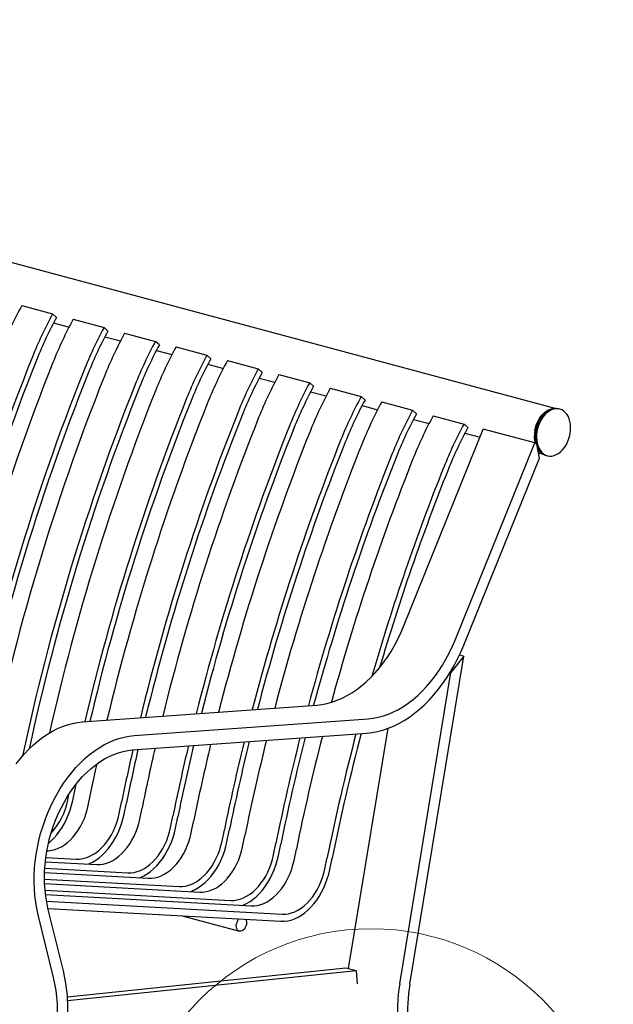
# Model space of a CAD drawing. Units: inches. Extents: x 0.1 to 8.5, y 0.3 to 10.8.
# Drawn here: x 7.5 to 8.1, y 8.6 to 9.7 of the extents above; entities that cross this region are included whole.
import ezdxf

# ---------------------------------------------------------------- set-up
doc = ezdxf.new("R2010")
doc.units = ezdxf.units.IN
doc.header["$MEASUREMENT"] = 0

msp = doc.modelspace()

# ---------------------------------------------------------------- linework, layer by layer
at = {"color": 7, "linetype": 'Continuous', "lineweight": 25}
for p, q in [((8.07010556, 9.30361783), (6.40770409, 9.74899356)), ((7.45888629, 9.42145246), (7.49424164, 9.41198038)), ((7.49869183, 9.40791012), (7.49424164, 9.41198038)), ((7.49529348, 9.40153941), (7.51309983, 9.39676889)), ((7.51781185, 9.40566566), (7.55316719, 9.39619357)), ((7.55761739, 9.39212331), (7.55316719, 9.39619357)), ((7.57673743, 9.38987884), (7.61209277, 9.38040676)), ((7.55421903, 9.3857526), (7.57202539, 9.38098208)), ((7.61654297, 9.3763365), (7.61209277, 9.38040676)), ((7.61314462, 9.36996579), (7.63095097, 9.36519527)), ((7.63566298, 9.37409204), (7.67101832, 9.36461995)), ((7.67546852, 9.36054969), (7.67101832, 9.36461995)), ((7.67207017, 9.35417898), (7.68987652, 9.34940846)), ((7.69458853, 9.35830523), (7.72994388, 9.34883314)), ((7.73439407, 9.34476288), (7.72994388, 9.34883314)), ((7.75351414, 9.34251841), (7.78886948, 9.33304632)), ((7.73099572, 9.33839217), (7.7488021, 9.33362165)), ((7.79331968, 9.32897606), (7.78886948, 9.33304632)), ((7.78992133, 9.32260535), (7.80772765, 9.31783484)), ((7.81243969, 9.3267316), (7.84779504, 9.31725951)), ((7.85224524, 9.31318925), (7.84779504, 9.31725951)), ((7.87136525, 9.31094479), (7.90672059, 9.30147271)), ((7.84884688, 9.30681855), (7.86665321, 9.30204803)), ((7.91117079, 9.29740245), (7.90672059, 9.30147271)), ((8.07544853, 9.30279028), (8.07397538, 9.30318496)), ((7.90777244, 9.29103174), (7.92557876, 9.28626123)), ((7.9302908, 9.29515799), (7.96564614, 9.2856859)), ((7.97009634, 9.28161564), (7.96564614, 9.2856859)), ((8.05249299, 9.29078049), (8.05209835, 9.29009681)), ((7.89643488, 9.05376256), (7.98774326, 9.27976584)), ((7.96669799, 9.27524493), (7.98403965, 9.27059891)), ((8.04666881, 9.26397903), (7.98774326, 9.27976584)), ((7.95536043, 9.03797575), (8.04666881, 9.26397903)), ((8.04917589, 9.26254208), (8.04666881, 9.26397903)), ((8.0472524, 9.27200889), (8.0472524, 9.27121955)), ((8.05205437, 9.24673953), (8.04917589, 9.26254208)), ((8.05097476, 9.25266625), (8.05608803, 9.25129635)), ((7.96538878, 9.03222789), (8.05205437, 9.24673953)), ((8.05965596, 9.24973657), (8.06112911, 9.2493419)), ((7.90349663, 8.64369982), (7.96539288, 9.0198447)), ((7.96539288, 9.0198447), (7.95071194, 9.00094737)), ((7.9605581, 9.02113999), (7.96539288, 9.0198447)), ((7.8920229, 8.64429257), (7.95071194, 9.00094737)), ((7.95071194, 9.00094737), (7.94989041, 9.00116747)), ((7.52863404, 8.94441113), (7.79692946, 8.96370024)), ((7.5875596, 8.92862433), (7.85585501, 8.94791343)), ((7.83337249, 8.66175152), (7.8786696, 8.93702297)), ((7.58588144, 8.91228099), (7.85417683, 8.93157009)), ((7.51990708, 8.86727621), (7.52104988, 8.87284877)), ((7.51159494, 8.85498883), (7.51292046, 8.86148839)), ((7.51724834, 8.85423934), (7.51990708, 8.86727621)), ((7.53516515, 8.84867411), (7.53782386, 8.86171093)), ((7.57052049, 8.83920202), (7.5731792, 8.85223884)), ((7.57617389, 8.83845253), (7.57883263, 8.8514894)), ((7.59409076, 8.83288729), (7.59674946, 8.84592411)), ((7.6294461, 8.8234152), (7.63210481, 8.83645202)), ((7.6350995, 8.82266571), (7.63775824, 8.83570258)), ((7.65301631, 8.81710048), (7.65567502, 8.8301373)), ((7.68837165, 8.80762839), (7.69103036, 8.82066521)), ((7.69402505, 8.8068789), (7.69668379, 8.81991577)), ((7.71194186, 8.80131367), (7.71460057, 8.81435049)), ((7.7472972, 8.79184158), (7.74995591, 8.80487841)), ((7.75295061, 8.7910921), (7.75560934, 8.80412896)), ((7.48649176, 8.78915439), (7.52141966, 8.78721473)), ((7.77086742, 8.78552686), (7.77352612, 8.79856369)), ((7.80622276, 8.77605478), (7.80888147, 8.7890916)), ((7.48588793, 8.78418213), (7.54498993, 8.7809)), ((7.81187616, 8.77530529), (7.8145349, 8.78834216)), ((7.48500467, 8.77171673), (7.60391548, 8.76511319)), ((7.48524934, 8.77670895), (7.58034527, 8.77142791)), ((7.48491687, 8.76421296), (7.63927082, 8.7556411)), ((7.4850505, 8.75919975), (7.66284103, 8.74932638)), ((7.48555298, 8.75166319), (7.69819638, 8.7398543)), ((7.48609958, 8.74662703), (7.72176659, 8.73353958)), ((7.48725964, 8.73905394), (7.75712193, 8.72406749)), ((7.49534693, 8.65136922), (7.47771262, 8.72325225)), ((7.50659193, 8.65918729), (7.48895763, 8.73107032)), ((7.48904776, 8.73070282), (7.75576092, 8.71589123)), ((7.64286533, 8.72216077), (7.70840037, 8.70460321)), ((7.51120621, 8.62941168), (7.83019549, 8.66260267)), ((7.51147176, 8.62505574), (7.84198057, 8.65944532)), ((7.83019549, 8.66260267), (7.84198057, 8.65944532)), ((7.84198057, 8.65944532), (7.84319619, 8.64438015))]:
    msp.add_line(p, q, dxfattribs=at)
at = {"color": 7, "linetype": 'Continuous', "lineweight": 25, "flags": 128}
for points in [[(8.04670952, 9.27789021), (8.04744632, 9.2813498), (8.04848926, 9.28473254), (8.04982059, 9.2879804), (8.05141753, 9.29103798), (8.05325268, 9.2938529), (8.0552947, 9.29637694), (8.05750868, 9.29856701), (8.05985668, 9.3003855), (8.06229855, 9.30180146), (8.06479251, 9.30279059), (8.06729582, 9.30333593), (8.06821885, 9.30342337)], [(8.07133418, 9.30360589), (8.06881106, 9.30351164), (8.06625377, 9.30295455), (8.06370615, 9.30194412), (8.06121169, 9.30049764), (8.05881308, 9.29863996), (8.05655148, 9.2964027), (8.05446543, 9.29382428), (8.05259072, 9.2909488), (8.05095944, 9.28782534), (8.0495994, 9.28450747), (8.04853401, 9.28105194), (8.04778134, 9.27751787), (8.04735439, 9.27396563), (8.04726047, 9.27045619), (8.04750108, 9.2670494), (8.04807222, 9.26380368), (8.0482533, 9.26307084)], [(8.07280733, 9.30321122), (8.07028421, 9.30311697), (8.06772692, 9.30255988), (8.0651793, 9.30154944), (8.06268484, 9.30010296), (8.06028623, 9.29824529), (8.05802462, 9.29600803), (8.05593858, 9.2934296), (8.05406387, 9.29055413), (8.05243259, 9.28743067), (8.05107255, 9.28411279), (8.05000715, 9.28065727), (8.04925448, 9.27712319), (8.04882754, 9.27357095), (8.04873362, 9.27006151), (8.04897422, 9.26665473), (8.04954536, 9.263409), (8.0504372, 9.26037987), (8.05163445, 9.25761908), (8.05311667, 9.25517391), (8.05485852, 9.25308626), (8.05683013, 9.25139183), (8.05899782, 9.2501195), (8.06132447, 9.24929122), (8.06377031, 9.24892104), (8.06629343, 9.24901529), (8.06885072, 9.24957238), (8.07139839, 9.25058283), (8.07389286, 9.25202923), (8.07629141, 9.25388697), (8.07855307, 9.25612417), (8.08063906, 9.25870258), (8.08251377, 9.26157813), (8.08414511, 9.26470153), (8.08550509, 9.26801939), (8.08657054, 9.27147501), (8.08732316, 9.27500907), (8.0877501, 9.27856123), (8.08784402, 9.28207075), (8.08760342, 9.28547753), (8.08703228, 9.28872326), (8.08614044, 9.29175239), (8.08494319, 9.29451318), (8.08346097, 9.29695827), (8.08171912, 9.29904592), (8.07974751, 9.30074043), (8.07757982, 9.30201268), (8.07525317, 9.30284104), (8.07280733, 9.30321122)], [(8.07397538, 9.30318496), (8.07378002, 9.30323571), (8.07133418, 9.30360589)], [(7.79692946, 8.96370024), (7.8027043, 8.96434756), (7.8085077, 8.96546044), (7.81432015, 8.96703507), (7.82012209, 8.96906613), (7.82589397, 8.97154689), (7.83161634, 8.97446898), (7.83726997, 8.97782247), (7.84283579, 8.9815961), (7.84829508, 8.98577723), (7.85362944, 8.99035175), (7.85882097, 8.99530421), (7.86385216, 9.00061796), (7.86870601, 9.00627518), (7.87336628, 9.01225675), (7.8778172, 9.01854253), (7.88204378, 9.0251114), (7.88603185, 9.03194126), (7.88976799, 9.03900899), (7.89323957, 9.04629094), (7.89643488, 9.05376256)], [(7.85585501, 8.94791343), (7.86162985, 8.94856076), (7.86743326, 8.94967363), (7.87324571, 8.95124826), (7.87904764, 8.95327933), (7.88481952, 8.95576009), (7.8905419, 8.95868217), (7.89619552, 8.96203567), (7.90176134, 8.96580929), (7.90722063, 8.96999042), (7.912555, 8.97456494), (7.91774653, 8.97951741), (7.92277771, 8.98483116), (7.92763157, 8.99048838), (7.93229184, 8.99646994), (7.93674275, 9.00275572), (7.94096933, 9.00932459), (7.94495741, 9.01615445), (7.94869354, 9.02322218), (7.95216513, 9.03050413), (7.95536043, 9.03797575)], [(7.85417683, 8.93157009), (7.86032283, 8.9322473), (7.86649873, 8.93339659), (7.87268568, 8.93501442), (7.87886479, 8.9370959), (7.8850172, 8.9396346), (7.89112413, 8.94262285), (7.89716689, 8.94605151), (7.90312707, 8.94991015), (7.90898643, 8.95418685), (7.91472711, 8.95886864), (7.92033153, 8.96394122), (7.92578269, 8.96938912), (7.93106377, 8.97519561), (7.93615878, 8.98134308), (7.94105213, 8.98781266), (7.94572883, 8.99458465), (7.95017466, 9.00163836), (7.95437601, 9.00895221), (7.95832, 9.01650391), (7.96199469, 9.02427036), (7.96538878, 9.03222789)], [(7.45262312, 8.89642557), (7.45727028, 8.90233911), (7.46210713, 8.90793096), (7.46711759, 8.91318249), (7.47228504, 8.91807628), (7.47759229, 8.92259605), (7.48302172, 8.92672675), (7.4885553, 8.93045474), (7.49417463, 8.93376762), (7.49986105, 8.9366543), (7.50559568, 8.93910526), (7.51135944, 8.94111231), (7.51713321, 8.94266889), (7.5228978, 8.9437697), (7.52863404, 8.94441113)], [(7.47771262, 8.72325225), (7.47614423, 8.73040309), (7.47489857, 8.73775096), (7.47397981, 8.74527142), (7.47339098, 8.75293954), (7.47313404, 8.76072973), (7.47320985, 8.76861624), (7.47361815, 8.77657275), (7.47435759, 8.78457292), (7.47542572, 8.79259015), (7.47681897, 8.8005978), (7.47853274, 8.8085693), (7.48056131, 8.81647812), (7.48289795, 8.82429794), (7.4855349, 8.83200289), (7.48846341, 8.83956732), (7.49167373, 8.84696609), (7.49515521, 8.85417458), (7.49889628, 8.86116894), (7.50288451, 8.86792597), (7.50710665, 8.87442305), (7.51154868, 8.88063877), (7.51619583, 8.88655231), (7.52103268, 8.89214415), (7.52604315, 8.89739568), (7.53121059, 8.90228947), (7.53651784, 8.90680924), (7.54194728, 8.91093995), (7.54748085, 8.91466793), (7.55310018, 8.91798082), (7.5587866, 8.92086749), (7.56452123, 8.92331845), (7.57028499, 8.9253255), (7.57605876, 8.92688208), (7.58182335, 8.9279829), (7.5875596, 8.92862433)], [(7.48895763, 8.73107032), (7.48749899, 8.7377681), (7.48636096, 8.74465993), (7.48554779, 8.75172014), (7.48506252, 8.75892231), (7.48490696, 8.76623949), (7.4850817, 8.77364433), (7.48558608, 8.78110923), (7.48641821, 8.78860624), (7.487575, 8.79610733), (7.4890521, 8.80358452), (7.49084402, 8.81100986), (7.49294404, 8.81835557), (7.49534432, 8.82559423), (7.4980359, 8.83269878), (7.50100871, 8.83964272), (7.50425164, 8.84639993), (7.50775258, 8.8529454), (7.51149844, 8.8592545), (7.51547523, 8.86530368), (7.51966808, 8.87107041), (7.52406133, 8.87653309), (7.52863857, 8.88167134), (7.53338267, 8.88646588), (7.53827592, 8.89089877), (7.54330004, 8.8949536), (7.54843625, 8.89861514), (7.55366535, 8.90186967), (7.5589678, 8.9047051), (7.5643238, 8.90711077), (7.56971331, 8.90907769), (7.57511621, 8.91059851), (7.58051231, 8.91166768), (7.58588144, 8.91228099)], [(7.53782386, 8.86171093), (7.54382038, 8.8902982), (7.54512345, 8.89630789)], [(7.48767007, 8.79664344), (7.48968109, 8.79671607), (7.49334499, 8.79720118), (7.49702676, 8.79813821), (7.5006971, 8.79951971), (7.50432674, 8.80133467), (7.50788679, 8.80356866), (7.51134886, 8.80620381), (7.5146854, 8.80921922), (7.51786976, 8.81259078), (7.52087662, 8.81629168), (7.52368201, 8.82029243), (7.52626359, 8.82456107), (7.52860075, 8.82906368), (7.53067488, 8.83376438), (7.53246946, 8.83862565), (7.53397021, 8.84360878), (7.53516515, 8.84867411)], [(7.48941333, 8.80519647), (7.49216784, 8.80756447), (7.49568613, 8.81102562), (7.4990362, 8.81483659), (7.50219425, 8.81897021), (7.50513784, 8.82339715), (7.50784605, 8.82808591), (7.51029961, 8.83300319), (7.5124811, 8.83811402), (7.514375, 8.8433821), (7.51596784, 8.84876998), (7.51724834, 8.85423934)], [(7.52141966, 8.78721473), (7.52503644, 8.78724398), (7.52870034, 8.7877291), (7.5323821, 8.78866612), (7.53605244, 8.79004762), (7.53968208, 8.79186258), (7.54324213, 8.79409657), (7.5467042, 8.79673172), (7.55004074, 8.79974713), (7.5532251, 8.80311869), (7.55623196, 8.80681959), (7.55903735, 8.81082034), (7.56161893, 8.81508898), (7.56395609, 8.8195916), (7.56603022, 8.82429229), (7.56782481, 8.82915356), (7.56932556, 8.83413669), (7.57052049, 8.83920202)], [(7.53479951, 8.78146589), (7.53585252, 8.78188188), (7.53978432, 8.78372535), (7.54365328, 8.78600039), (7.54743193, 8.78869084), (7.55109339, 8.79177767), (7.55461169, 8.79523881), (7.55796175, 8.79904978), (7.56111981, 8.8031834), (7.56406339, 8.80761034), (7.56677161, 8.81229911), (7.56922517, 8.81721638), (7.57140665, 8.82232721), (7.57330055, 8.82759529), (7.57489339, 8.83298317), (7.57617389, 8.83845253)], [(7.54498993, 8.7809), (7.5486067, 8.78092925), (7.5522706, 8.78141436), (7.55595237, 8.78235139), (7.55962271, 8.78373289), (7.56325234, 8.78554785), (7.5668124, 8.78778184), (7.57027447, 8.79041699), (7.57361101, 8.79343239), (7.57679536, 8.79680396), (7.57980223, 8.80050486), (7.58260762, 8.8045056), (7.5851892, 8.80877425), (7.58752636, 8.81327686), (7.58960048, 8.81797756), (7.59139507, 8.82283883), (7.59289582, 8.82782195), (7.59409076, 8.83288729)], [(7.58034527, 8.77142791), (7.58396204, 8.77145716), (7.58762594, 8.77194227), (7.59130771, 8.7728793), (7.59497805, 8.7742608), (7.59860769, 8.77607576), (7.60216774, 8.77830975), (7.60562981, 8.7809449), (7.60896635, 8.78396031), (7.61215071, 8.78733187), (7.61515757, 8.79103277), (7.61796296, 8.79503352), (7.62054454, 8.79930216), (7.6228817, 8.80380477), (7.62495583, 8.80850547), (7.62675041, 8.81336674), (7.62825116, 8.81834987), (7.6294461, 8.8234152)], [(7.59372512, 8.76567907), (7.59477813, 8.76609506), (7.59870993, 8.76793853), (7.60257889, 8.77021356), (7.60635754, 8.77290402), (7.610019, 8.77599084), (7.61353729, 8.77945199), (7.61688736, 8.78326296), (7.62004542, 8.78739658), (7.622989, 8.79182352), (7.62569721, 8.79651228), (7.62815077, 8.80142956), (7.63033226, 8.80654039), (7.63222616, 8.81180847), (7.633819, 8.81719635), (7.6350995, 8.82266571)], [(7.60391548, 8.76511319), (7.60753225, 8.76514244), (7.61119615, 8.76562755), (7.61487792, 8.76656458), (7.61854826, 8.76794608), (7.6221779, 8.76976104), (7.62573795, 8.77199503), (7.62920002, 8.77463018), (7.63253656, 8.77764559), (7.63572092, 8.78101715), (7.63872778, 8.78471805), (7.64153317, 8.7887188), (7.64411475, 8.79298744), (7.64645191, 8.79749005), (7.64852604, 8.80219075), (7.65032063, 8.80705202), (7.65182137, 8.81203515), (7.65301631, 8.81710048)], [(7.63927082, 8.7556411), (7.6428876, 8.75567035), (7.6465515, 8.75615547), (7.65023326, 8.75709249), (7.65390361, 8.75847399), (7.65753324, 8.76028896), (7.66109329, 8.76252294), (7.66455536, 8.76515809), (7.66789191, 8.7681735), (7.67107626, 8.77154507), (7.67408312, 8.77524596), (7.67688852, 8.77924671), (7.67947009, 8.78351535), (7.68180725, 8.78801797), (7.68388138, 8.79271866), (7.68567597, 8.79757993), (7.68717672, 8.80256306), (7.68837165, 8.80762839)], [(7.65265068, 8.74989226), (7.65370368, 8.75030826), (7.65763548, 8.75215172), (7.66150445, 8.75442676), (7.66528309, 8.75711722), (7.66894455, 8.76020404), (7.67246285, 8.76366518), (7.67581291, 8.76747615), (7.67897097, 8.77160978), (7.68191456, 8.77603671), (7.68462277, 8.78072548), (7.68707633, 8.78564275), (7.68925781, 8.79075358), (7.69115171, 8.79602166), (7.69274455, 8.80140954), (7.69402505, 8.8068789)], [(7.66284103, 8.74932638), (7.66645781, 8.74935563), (7.67012171, 8.74984075), (7.67380347, 8.75077777), (7.67747382, 8.75215927), (7.68110345, 8.75397424), (7.6846635, 8.75620822), (7.68812557, 8.75884337), (7.69146212, 8.76185878), (7.69464647, 8.76523035), (7.69765333, 8.76893124), (7.70045873, 8.77293199), (7.7030403, 8.77720063), (7.70537746, 8.78170325), (7.70745159, 8.78640394), (7.70924618, 8.79126522), (7.71074693, 8.79624834), (7.71194186, 8.80131367)], [(7.69819638, 8.7398543), (7.70181315, 8.73988355), (7.70547705, 8.74036866), (7.70915881, 8.74130568), (7.71282916, 8.74268718), (7.71645879, 8.74450215), (7.72001885, 8.74673614), (7.72348092, 8.74937129), (7.72681746, 8.75238669), (7.73000181, 8.75575826), (7.73300868, 8.75945916), (7.73581407, 8.7634599), (7.73839565, 8.76772855), (7.74073281, 8.77223116), (7.74280693, 8.77693186), (7.74460152, 8.78179313), (7.74610227, 8.78677625), (7.7472972, 8.79184158)], [(7.71157623, 8.73410546), (7.71262924, 8.73452145), (7.71656103, 8.73636491), (7.72043, 8.73863995), (7.72420864, 8.74133041), (7.72787011, 8.74441723), (7.7313884, 8.74787837), (7.73473847, 8.75168934), (7.73789652, 8.75582297), (7.74084011, 8.76024991), (7.74354832, 8.76493867), (7.74600188, 8.76985595), (7.74818337, 8.77496677), (7.75007727, 8.78023485), (7.75167011, 8.78562274), (7.75295061, 8.7910921)], [(7.72176659, 8.73353958), (7.72538336, 8.73356883), (7.72904726, 8.73405394), (7.73272903, 8.73499096), (7.73639937, 8.73637246), (7.740029, 8.73818743), (7.74358906, 8.74042142), (7.74705113, 8.74305657), (7.75038767, 8.74607197), (7.75357202, 8.74944354), (7.75657889, 8.75314444), (7.75938428, 8.75714518), (7.76196586, 8.76141383), (7.76430302, 8.76591644), (7.76637714, 8.77061714), (7.76817173, 8.77547841), (7.76967248, 8.78046153), (7.77086742, 8.78552686)], [(7.75576092, 8.71589123), (7.75966305, 8.71590917), (7.76361481, 8.71639186), (7.76758815, 8.71733593), (7.77155479, 8.71873464), (7.77548659, 8.72057811), (7.77935555, 8.72285314), (7.78313419, 8.7255436), (7.78679566, 8.72863042), (7.79031395, 8.73209157), (7.79366402, 8.73590254), (7.79682207, 8.74003616), (7.79976566, 8.7444631), (7.80247387, 8.74915186), (7.80492743, 8.75406914), (7.80710892, 8.75917997), (7.80900282, 8.76444805), (7.81059566, 8.76983593), (7.81187616, 8.77530529)], [(7.75712193, 8.72406749), (7.7607387, 8.72409674), (7.7644026, 8.72458185), (7.76808437, 8.72551888), (7.77175471, 8.72690038), (7.77538435, 8.72871534), (7.7789444, 8.73094933), (7.78240647, 8.73358448), (7.78574301, 8.73659989), (7.78892737, 8.73997145), (7.79193423, 8.74367235), (7.79473962, 8.7476731), (7.7973212, 8.75194174), (7.79965836, 8.75644435), (7.80173249, 8.76114505), (7.80352707, 8.76600632), (7.80502782, 8.77098945), (7.80622276, 8.77605478)], [(7.71561799, 8.71812053), (7.71575081, 8.71783621), (7.71626592, 8.71617043), (7.71644925, 8.71430023), (7.71629015, 8.71233425), (7.71579783, 8.71038681), (7.71500094, 8.70857105), (7.71394577, 8.70699247), (7.71269367, 8.70574288), (7.71131738, 8.70489486), (7.70989691, 8.70449764), (7.70851478, 8.7045744), (7.70725134, 8.70512066), (7.70618, 8.70610461), (7.70536303, 8.70746913), (7.70484792, 8.70913491), (7.70466456, 8.7110051), (7.70482369, 8.71297104), (7.70482369, 8.71297104)]]:
    msp.add_lwpolyline(points, dxfattribs=at)
at = {"color": 7, "linetype": 'Continuous', "lineweight": 18}
msp.add_circle((7.85919725, 8.42985611), 0.27751756, dxfattribs=at)
at = {"color": 7, "linetype": 'Continuous', "lineweight": 25}
for centre, radius, start, end in [((7.86510612, 9.20079613), 0.46228104, 151.48943863, 158.26882442), ((7.90046146, 9.19132405), 0.46228104, 151.48943863, 158.26882442), ((7.89473725, 9.19278161), 0.45070194, 151.48956619, 158.26873455), ((7.92403167, 9.18500933), 0.46228104, 151.48943863, 158.26882442), ((7.95938701, 9.17553724), 0.46228104, 151.48943863, 158.26882442), ((7.9536628, 9.1769948), 0.45070194, 151.48956619, 158.26873455), ((7.98295725, 9.16922251), 0.46228104, 151.48943863, 158.26882442), ((8.01831259, 9.15975042), 0.46228104, 151.48943863, 158.26882442), ((8.01258838, 9.16120799), 0.45070194, 151.48956619, 158.26873455), ((8.0418828, 9.1534357), 0.46228104, 151.48943863, 158.26882442), ((8.07723815, 9.14396362), 0.46228104, 151.48943863, 158.26882442), ((9.90395916, 8.3922244), 2.61926116, 158.2576883, 168.47845777), ((9.89766363, 8.39391181), 2.60706625, 158.25766421, 168.47848213), ((9.92752937, 8.38590968), 2.61926116, 158.2576883, 168.47845777), ((8.07151393, 9.14542118), 0.45070194, 151.48956619, 158.26873455), ((8.10080836, 9.1376489), 0.46228104, 151.48943863, 158.26882442), ((9.96288471, 8.37643759), 2.61926116, 158.2576883, 168.47845777), ((9.95658919, 8.378125), 2.60706625, 158.25766421, 168.47848213), ((8.1361637, 9.12817681), 0.46228104, 151.48943863, 158.26882442), ((8.13043949, 9.12963438), 0.45070194, 151.48956619, 158.26873455), ((8.15973396, 9.12186208), 0.46228104, 151.48943863, 158.26882442), ((9.98645495, 8.37012286), 2.61926116, 158.2576883, 168.47845777), ((10.02161163, 8.36072437), 2.61904937, 158.25757395, 167.99793145), ((8.19508931, 9.11238999), 0.46228104, 151.48943863, 158.26882442), ((10.01411506, 8.3627848), 2.60560068, 158.25538472, 167.79970486), ((10.04349922, 8.35495712), 2.61728365, 158.25506124, 167.27024604), ((8.18936509, 9.11384755), 0.45070194, 151.48956619, 158.26873455), ((8.21865952, 9.10607527), 0.46228104, 151.48943863, 158.26882442), ((10.07831627, 8.34568043), 2.61671127, 158.25466852, 166.76902436), ((10.07200624, 8.3473743), 2.6045005, 158.25464394, 166.7344977), ((10.10165978, 8.33944769), 2.61647033, 158.25449679, 166.5862649), ((8.25401486, 9.09660318), 0.46228104, 151.48943863, 158.26882442), ((8.24829065, 9.09806075), 0.45070194, 151.48956619, 158.26873455), ((8.27758507, 9.09028846), 0.46228104, 151.48943863, 158.26882442), ((10.13590811, 8.33034437), 2.61530548, 158.25301561, 166.31297015), ((8.31294041, 9.08081637), 0.46228104, 151.48943863, 158.26882442), ((8.3072162, 9.08227394), 0.45070194, 151.48956619, 158.26873455), ((10.12957636, 8.33204579), 2.60307173, 158.25296075, 166.27624378), ((10.1591997, 8.32413084), 2.61500913, 158.25281309, 166.12974037), ((8.33651062, 9.07450166), 0.46228104, 151.48943863, 158.26882442), ((8.37186597, 9.06502957), 0.46228104, 151.48943863, 158.26882442), ((8.08384627, 9.2718981), 0.03659404, 150.17757883, 179.82653589), ((10.19378084, 8.31492678), 2.61419073, 158.25198226, 165.8550194), ((10.18744534, 8.31662969), 2.60195295, 158.25192223, 165.81603658), ((10.21702641, 8.30873009), 2.61384546, 158.25174863, 165.67128437), ((8.36614175, 9.06648713), 0.45070194, 151.48956619, 158.26873455), ((8.08012326, 9.27190535), 0.03394549, 169.84520776, 194.02150464), ((10.25187025, 8.29944392), 2.61330148, 158.25137946, 165.39527416), ((10.24552643, 8.30114981), 2.60105487, 158.25130969, 165.35402315), ((10.27327893, 8.29385481), 2.61102495, 158.24859337, 165.21351992), ((10.30803521, 8.28460406), 2.61038652, 158.24823284, 164.93660717), ((8.06448453, 9.26489479), 0.01590869, 203.61673752, 252.33099759), ((8.06338786, 9.26546517), 0.0157662, 213.38930689, 235.91121643), ((10.30168278, 8.286314), 2.59813041, 158.24816088, 164.89306491), ((10.33108219, 8.27848257), 2.60982893, 158.24791621, 164.70707456), ((10.3629332, 8.27027172), 2.60610673, 158.24511872, 163.81749317), ((10.35593113, 8.27222431), 2.59315731, 158.24469103, 163.55052202), ((10.32111929, 8.28042642), 2.62410576, 165.75649239, 168.47126754), ((10.31464689, 8.28215517), 2.61172927, 165.71698367, 168.47137137), ((10.34481989, 8.27408433), 2.62423898, 165.57274675, 168.47125104), ((10.38044148, 8.26455475), 2.62451135, 165.29683553, 168.47118278), ((10.37400972, 8.26627511), 2.61217637, 165.25509461, 168.47128404), ((10.1640729, 8.32231299), 2.62017523, 166.94598577, 168.47250208), ((10.1998919, 8.31274259), 2.62064918, 166.67177606, 168.47242174), ((10.19387074, 8.31437194), 2.60873471, 166.63691797, 168.47237259), ((10.22441845, 8.30621929), 2.62162791, 166.48906142, 168.47213208), ((10.26052167, 8.29658521), 2.62239308, 166.21452232, 168.47192962), ((10.25409307, 8.29830313), 2.61006168, 166.17725974, 168.47199583), ((10.28433786, 8.29021782), 2.62264462, 166.03119138, 168.4718761), ((10.1395088, 8.32884032), 2.61915896, 167.12842153, 168.47271425), ((10.1343693, 8.33027999), 2.60814626, 167.09597815, 168.47245404), ((7.43489659, 8.86965866), 0.07808867, 317.55284781, 349.17200281), ((7.71593032, 8.71127407), 0.01123552, 139.45719538, 171.31297426), ((7.31572446, 8.61442254), 0.19604661, 353.61250559, 13.19920071), ((7.32457057, 8.61131655), 0.17541032, 353.61250969, 13.19918579), ((8.0920292, 8.61077233), 0.20279578, 170.48588375, 184.36281121), ((8.08128025, 8.61390412), 0.18026314, 170.48591641, 184.36282742)]:
    msp.add_arc(centre, radius, start, end, dxfattribs=at)

doc.saveas('drawing.dxf')
